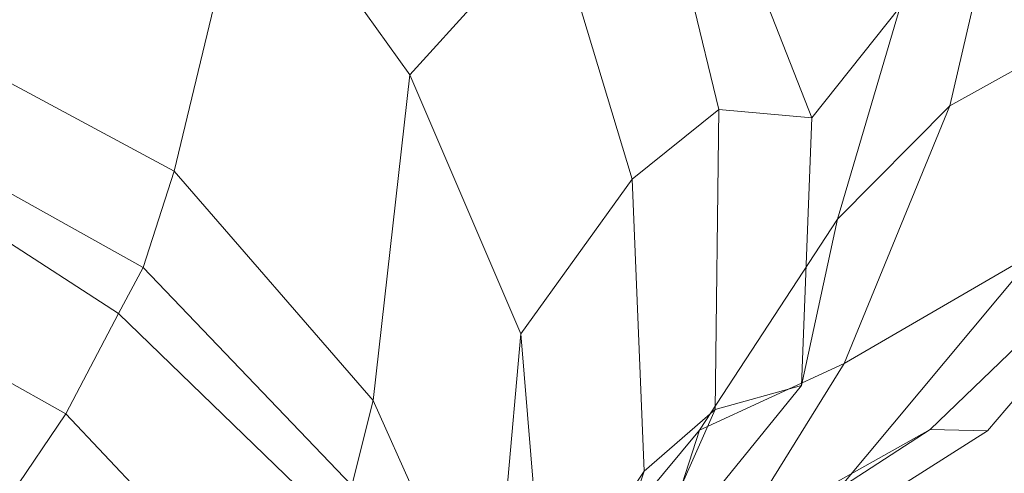
# Model space of a CAD drawing. Units: millimetres. Extents: x -239839 to -231652, y -31622 to -24602.
# Drawn here: x -237541 to -237410, y -28020 to -27960 of the extents above; entities that cross this region are included whole.
import ezdxf

# ---------------------------------------------------------------- set-up
doc = ezdxf.new("R2010")
doc.units = ezdxf.units.MM
doc.linetypes.add('K5LT32824', pattern=[0])
doc.layers.get('0').update_dxf_attribs({"true_color": 0x5890e1})

# ---------------------------------------------------------------- blocks, each defined once
blk = doc.blocks.new('U3')
at = {"color": 61, "linetype": 'K5LT32824', "lineweight": 18, "true_color": 0xd6e499}
for p, q in [((-237435.14, -27973.19), (-237449.98, -27935.32)), ((-237447.56, -27972.07), (-237456.08, -27936.84)), ((-237509.83, -27937.94), (-237520.05, -27980.27)), ((-237488.66, -27967.46), (-237509.83, -27937.94)), ((-237469.64, -27946.45), (-237488.66, -27967.46)), ((-237459.06, -27981.35), (-237469.64, -27946.45)), ((-237416.78, -27971.57), (-237411.92, -27950.69)), ((-237388.92, -27956.13), (-237416.78, -27971.57)), ((-237423.41, -27958.41), (-237435.14, -27973.19)), ((-237431.75, -27986.64), (-237423.41, -27958.41)), ((-237520.05, -27980.27), (-237554.47, -27961.8)), ((-237488.66, -27967.46), (-237493.55, -28010.81)), ((-237473.88, -28001.93), (-237488.66, -27967.46)), ((-237447.56, -27972.07), (-237459.06, -27981.35)), ((-237448.03, -28011.98), (-237447.56, -27972.07)), ((-237435.14, -27973.19), (-237447.56, -27972.07)), ((-237416.78, -27971.57), (-237431.75, -27986.64)), ((-237430.86, -28005.86), (-237416.78, -27971.57)), ((-237436.52, -28008.8), (-237435.14, -27973.19)), ((-237524.19, -27993.11), (-237557.11, -27974.73)), ((-237527.45, -27999.21), (-237558.31, -27979.31)), ((-237520.05, -27980.27), (-237524.19, -27993.11)), ((-237493.55, -28010.81), (-237520.05, -27980.27)), ((-237459.06, -27981.35), (-237473.88, -28001.93)), ((-237457.48, -28020.2), (-237459.06, -27981.35)), ((-237411.78, -28014.84), (-237384.5, -27982.75)), ((-237450.12, -28014.74), (-237431.75, -27986.64)), ((-237431.75, -27986.64), (-237436.52, -28008.8)), ((-237419.42, -28014.66), (-237390.22, -27986.54)), ((-237431.58, -28022.55), (-237405.17, -27990.93)), ((-237405.17, -27990.93), (-237430.86, -28005.86)), ((-237524.19, -27993.11), (-237527.45, -27999.21)), ((-237496.42, -28022.13), (-237524.19, -27993.11)), ((-237534.48, -28012.56), (-237566.8, -27994.55)), ((-237527.45, -27999.21), (-237534.48, -28012.56)), ((-237498.61, -28027.12), (-237527.45, -27999.21)), ((-237473.88, -28001.93), (-237477.84, -28045.84)), ((-237473.88, -28001.93), (-237471.7, -28028.44)), ((-237453.73, -28042.67), (-237430.86, -28005.86)), ((-237430.86, -28005.86), (-237450.12, -28014.74)), ((-237455.86, -28032.59), (-237436.52, -28008.8)), ((-237436.52, -28008.8), (-237448.03, -28011.98)), ((-237493.55, -28010.81), (-237496.42, -28022.13)), ((-237477.84, -28045.84), (-237493.55, -28010.81)), ((-237463.27, -28046.19), (-237448.03, -28011.98)), ((-237448.03, -28011.98), (-237457.48, -28020.2)), ((-237534.48, -28012.56), (-237542.59, -28024.51)), ((-237507.41, -28041.24), (-237534.48, -28012.56)), ((-237475.11, -28044.8), (-237450.12, -28014.74)), ((-237456.77, -28035.59), (-237419.42, -28014.66)), ((-237450.12, -28014.74), (-237455.86, -28032.59)), ((-237419.42, -28014.66), (-237431.58, -28022.55)), ((-237411.78, -28014.84), (-237419.42, -28014.66)), ((-237448.92, -28038.39), (-237411.78, -28014.84)), ((-237469.91, -28057.57), (-237457.48, -28020.2)), ((-237457.48, -28020.2), (-237466.88, -28034.26))]:
    blk.add_line(p, q, dxfattribs=at)

msp = doc.modelspace()

# ---------------------------------------------------------------- block references
msp.add_blockref('U3', (0, 0))

doc.saveas('drawing.dxf')
